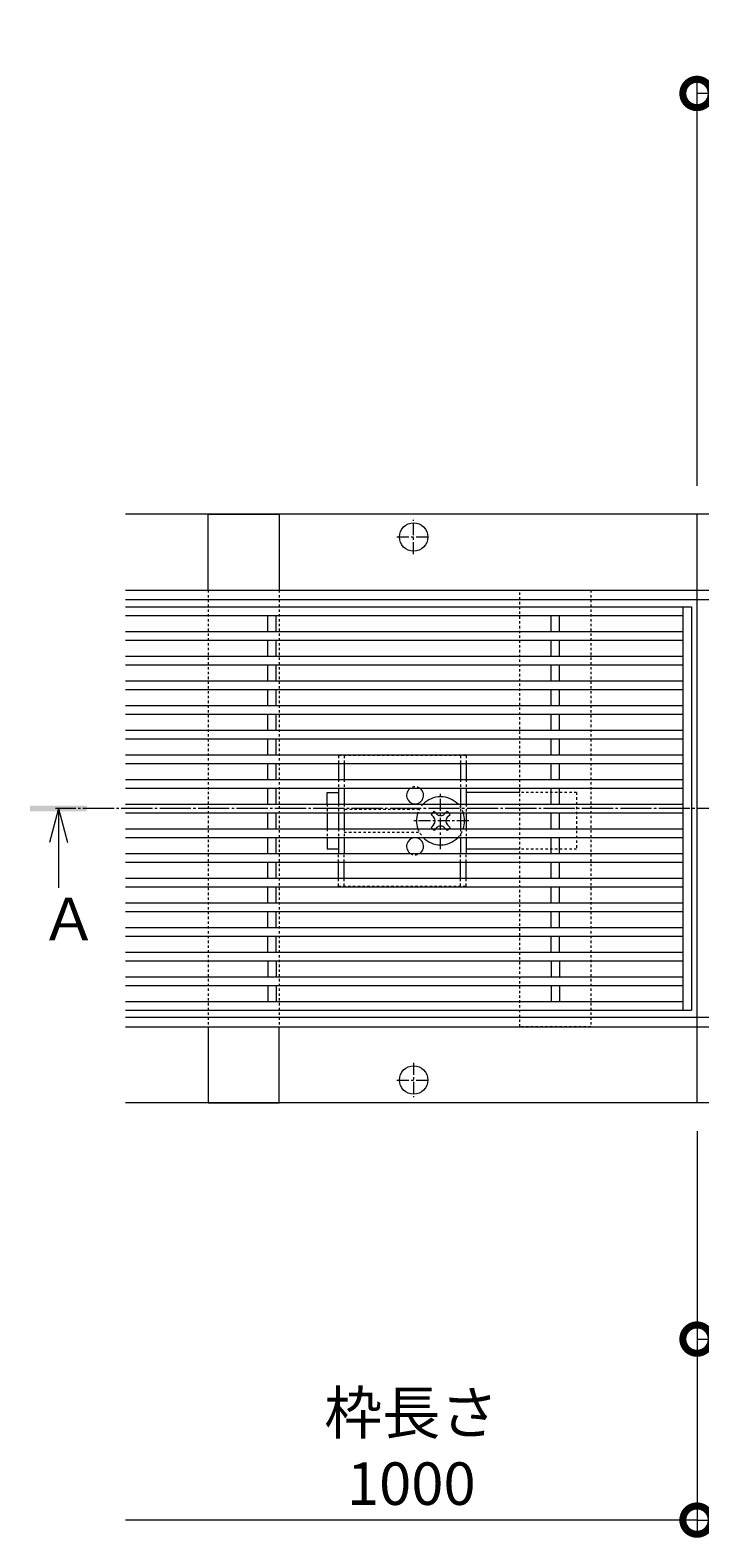
# Model space of a CAD drawing. Units: millimetres. Extents: x 1349 to 4392, y 84 to 1859.
# Drawn here: x 1349 to 1585, y 1189 to 1721 of the extents above; entities that cross this region are included whole.
import ezdxf

# ---------------------------------------------------------------- set-up
doc = ezdxf.new("R2010")
doc.units = ezdxf.units.MM
for name, pattern in [('中心線（短）', [6.773333, 4.233333, -0.846667, 0.846667, -0.846667]), ('中心線（長）', [13.546667, 11.006667, -0.846667, 0.846667, -0.846667]), ('点線（標準）', [1.693333, 0.846667, -0.846667])]:
    doc.linetypes.add(name, pattern=pattern)
for name, color, linetype, lineweight in [('(K)スライドスクリューロック', 7, 'Continuous', 9), ('(K)スリット蓋', 3, 'Continuous', 9), ('(K)ホルダー', 2, 'Continuous', 9), ('(K)寸法', 7, 'Continuous', 9), ('(K)幅決め材', 7, 'Continuous', 9), ('(K)枠', 7, 'Continuous', 9), ('(K)矢視', 4, 'Continuous', 9), ('(K)角パイプ（蓋受け）', 7, 'Continuous', 9)]:
    doc.layers.add(name, color=color, linetype=linetype, lineweight=lineweight)
doc.styles.add('(K)MSゴシック', font='MS Gothic.ttf')
doc.styles.add('文字_異尺度_H3.0', font='MS Gothic.ttf', dxfattribs={"height": 3})
doc.dimstyles.new('KAD-1', dxfattribs={"dimtxt": 3, "dimasz": 4, "dimexe": 1, "dimexo": 2, "dimgap": 1, "dimtad": 1, "dimdec": 1, "dimdsep": 46, "dimtxsty": '(K)MSゴシック', "dimblk": 'DOTSMALL', "dimcen": 0, "dimclrd": 7, "dimclre": 256, "dimclrt": 2, "dimadec": 0, "dimazin": 0, "dimtfac": 1, "dimtdec": 1, "dimtmove": 0, "dimatfit": 3, "dimldrblk": 'DOTSMALL', "dimfxl": 1, "dimtfill": 1, "dimlwd": -1, "dimlwe": -1, "dimarcsym": 0})

# ---------------------------------------------------------------- blocks, each defined once
blk = doc.blocks.new('_DotSmall')
at = {"color": 0, "linetype": 'ByBlock', "const_width": 0.5}
blk.add_lwpolyline([(-0.0625, 0, 1), (0.0625, 0, 1)], format="xyb", close=True, dxfattribs=at)
blk = doc.blocks.new('*D19')
at = {"layer": '(K)寸法', "transparency": 16777216}
for p, q in [((1583.93, 1332.61), (1583.93, 1254.19)), ((1633.93, 1332.61), (1633.93, 1254.19))]:
    blk.add_line(p, q, dxfattribs=at)
at = {"layer": '(K)寸法', "color": 7, "transparency": 16777216}
blk.add_line((1583.93, 1259.19), (1633.93, 1259.19), dxfattribs=at)
at = {"layer": 'Defpoints', "color": 0, "linetype": 'Continuous', "lineweight": 9, "transparency": 16777216}
for p in [(1583.93, 1342.61), (1633.93, 1342.61), (1633.93, 1259.19)]:
    blk.add_point(p, dxfattribs=at)
at = {"layer": '(K)寸法', "color": 7, "linetype": 'Continuous', "transparency": 16777216, "xscale": 20, "yscale": 20, "zscale": 20, "rotation": 180}
blk.add_blockref('_DotSmall', (1583.93, 1259.19), dxfattribs=at)
at = {"layer": '(K)寸法', "color": 7, "linetype": 'Continuous', "transparency": 16777216, "xscale": 20, "yscale": 20, "zscale": 20}
blk.add_blockref('_DotSmall', (1633.93, 1259.19), dxfattribs=at)
at = {"layer": '(K)寸法', "color": 2, "linetype": 'Continuous', "lineweight": 9, "transparency": 16777216, "insert": (1608.93, 1271.69), "char_height": 15, "attachment_point": 5, "style": '(K)MSゴシック', "bg_fill": 3, "box_fill_scale": 1.1, "bg_fill_color": 256, "bg_fill_true_color": 13158600, "bg_fill_transparency": 0}
blk.add_mtext('50', dxfattribs=at)
blk = doc.blocks.new('*D25')
at = {"layer": '(K)寸法', "transparency": 16777216}
for p, q in [((1583.93, 1332.61), (1583.93, 1190.32)), ((2583.93, 1332.61), (2583.93, 1190.32))]:
    blk.add_line(p, q, dxfattribs=at)
at = {"layer": '(K)寸法', "color": 7, "transparency": 16777216}
blk.add_line((1583.93, 1195.32), (2583.93, 1195.32), dxfattribs=at)
at = {"layer": 'Defpoints', "color": 0, "linetype": 'Continuous', "lineweight": 9, "transparency": 16777216}
for p in [(1583.93, 1342.61), (2583.93, 1342.61), (2583.93, 1195.32)]:
    blk.add_point(p, dxfattribs=at)
at = {"layer": '(K)寸法', "color": 7, "linetype": 'Continuous', "transparency": 16777216, "xscale": 20, "yscale": 20, "zscale": 20, "rotation": 180}
blk.add_blockref('_DotSmall', (1583.93, 1195.32), dxfattribs=at)
at = {"layer": '(K)寸法', "color": 7, "linetype": 'Continuous', "transparency": 16777216, "xscale": 20, "yscale": 20, "zscale": 20}
blk.add_blockref('_DotSmall', (2583.93, 1195.32), dxfattribs=at)
at = {"layer": '(K)寸法', "color": 2, "linetype": 'Continuous', "lineweight": 9, "transparency": 16777216, "insert": (2083.93, 1220.7), "char_height": 15, "attachment_point": 5, "style": '(K)MSゴシック', "bg_fill": 3, "box_fill_scale": 1.1, "bg_fill_color": 256, "bg_fill_true_color": 13158600, "bg_fill_transparency": 0}
blk.add_mtext('枠長さ\\P1000', dxfattribs=at)
blk = doc.blocks.new('*D54')
at = {"layer": '(K)寸法', "transparency": 16777216}
for p, q in [((1583.93, 1560.21), (1583.93, 1703.7)), ((1683.93, 1560.21), (1683.93, 1703.7))]:
    blk.add_line(p, q, dxfattribs=at)
at = {"layer": '(K)寸法', "color": 7, "transparency": 16777216}
blk.add_line((1683.93, 1698.7), (1583.93, 1698.7), dxfattribs=at)
at = {"layer": 'Defpoints', "color": 0, "linetype": 'Continuous', "lineweight": 9, "transparency": 16777216}
for p in [(1583.93, 1698.7), (1583.93, 1550.21), (1683.93, 1550.21)]:
    blk.add_point(p, dxfattribs=at)
at = {"layer": '(K)寸法', "color": 7, "linetype": 'Continuous', "transparency": 16777216, "xscale": 20, "yscale": 20, "zscale": 20, "rotation": 180}
blk.add_blockref('_DotSmall', (1583.93, 1698.7), dxfattribs=at)
at = {"layer": '(K)寸法', "color": 7, "linetype": 'Continuous', "transparency": 16777216, "xscale": 20, "yscale": 20, "zscale": 20}
blk.add_blockref('_DotSmall', (1683.93, 1698.7), dxfattribs=at)
at = {"layer": '(K)寸法', "color": 2, "linetype": 'Continuous', "lineweight": 9, "transparency": 16777216, "insert": (1633.93, 1711.2), "char_height": 15, "attachment_point": 5, "style": '(K)MSゴシック', "bg_fill": 3, "box_fill_scale": 1.1, "bg_fill_color": 256, "bg_fill_true_color": 13158600, "bg_fill_transparency": 0}
blk.add_mtext('100', dxfattribs=at)

msp = doc.modelspace()

# ---------------------------------------------------------------- linework, layer by layer
at = {"layer": '(K)スライドスクリューロック', "color": 7, "linetype": 'Continuous', "lineweight": 9}
for p, q in [((1453.43, 1452.06), (1457.43, 1452.06)), ((1453.43, 1447.91), (1453.43, 1452.06)), ((1521.43, 1452.06), (1502.43, 1452.06)), ((1453.43, 1444.91), (1453.43, 1439.21)), ((1453.43, 1436.21), (1453.43, 1432.06)), ((1457.43, 1432.06), (1453.43, 1432.06)), ((1521.43, 1432.06), (1502.43, 1432.06))]:
    msp.add_line(p, q, dxfattribs=at)
at = {"layer": '(K)スライドスクリューロック', "color": 7, "linetype": '点線（標準）', "lineweight": 9}
for p, q in [((1453.43, 1447.91), (1453.43, 1444.91)), ((1541.43, 1452.06), (1521.43, 1452.06)), ((1541.43, 1452.06), (1541.43, 1432.06)), ((1453.43, 1439.21), (1453.43, 1436.21)), ((1541.43, 1432.06), (1521.43, 1432.06))]:
    msp.add_line(p, q, dxfattribs=at)
at = {"layer": '(K)スライドスクリューロック', "color": 7, "linetype": '中心線（短）', "lineweight": 9}
for p, q in [((1493.43, 1432.06), (1493.43, 1452.06)), ((1503.43, 1442.06), (1483.43, 1442.06))]:
    msp.add_line(p, q, dxfattribs=at)
at = {"layer": '(K)スライドスクリューロック', "color": 6, "linetype": 'Continuous', "lineweight": 9}
for p, q in [((1490.63, 1444.91), (1490.07, 1444.35)), ((1490.96, 1443.47), (1490.07, 1444.35)), ((1491.64, 1444.91), (1491.99, 1444.56)), ((1495.22, 1444.91), (1494.87, 1444.56)), ((1495.91, 1443.47), (1496.79, 1444.35)), ((1496.24, 1444.91), (1496.79, 1444.35)), ((1490.96, 1440.64), (1490.07, 1439.76)), ((1490.63, 1439.21), (1490.07, 1439.76)), ((1491.64, 1439.21), (1491.99, 1439.56)), ((1495.22, 1439.21), (1494.87, 1439.56)), ((1495.91, 1440.64), (1496.79, 1439.76)), ((1496.24, 1439.21), (1496.79, 1439.76))]:
    msp.add_line(p, q, dxfattribs=at)
at = {"layer": '(K)スライドスクリューロック', "color": 6, "linetype": '点線（標準）', "lineweight": 9}
for p, q in [((1490.63, 1444.91), (1491.13, 1445.41)), ((1491.64, 1444.91), (1491.13, 1445.41)), ((1495.22, 1444.91), (1495.73, 1445.41)), ((1495.73, 1445.41), (1496.24, 1444.91)), ((1491.13, 1438.7), (1490.63, 1439.21)), ((1491.64, 1439.21), (1491.13, 1438.7)), ((1495.22, 1439.21), (1495.73, 1438.7)), ((1496.24, 1439.21), (1495.73, 1438.7))]:
    msp.add_line(p, q, dxfattribs=at)
for start, end in [(136.5094, 160.4096), (19.5904, 43.4906), (199.5904, 223.4906), (316.5094, 340.4096)]:
    msp.add_arc((1493.43, 1442.06), 8.5, start, end, dxfattribs=at)
at = {"layer": '(K)スライドスクリューロック', "color": 6, "linetype": 'Continuous', "lineweight": 9}
for centre, radius, start, end in [((1493.43, 1442.06), 8.5, 43.4906, 136.5094), ((1493.43, 1442.06), 8.5, 160.4096, 199.5904), ((1489.54, 1442.06), 2, 315, 45), ((1493.43, 1445.94), 2, 223.9821, 316.0179), ((1497.32, 1442.06), 2, 135, 225), ((1493.43, 1442.06), 8.5, 340.4096, 19.5904), ((1493.43, 1438.17), 2, 43.9821, 136.0179), ((1493.43, 1442.06), 8.5, 223.4906, 316.5094)]:
    msp.add_arc(centre, radius, start, end, dxfattribs=at)
at = {"layer": '(K)スリット蓋', "color": 3, "linetype": 'Continuous', "lineweight": 9}
for p, q in [((1382.27, 1517.51), (1581.93, 1517.51)), ((1578.93, 1517.51), (1578.93, 1375.31)), ((1581.93, 1517.51), (1581.93, 1375.31)), ((1382.27, 1514.51), (1578.93, 1514.51)), ((1432.43, 1508.81), (1432.43, 1514.51)), ((1435.43, 1508.81), (1435.43, 1514.51)), ((1532.43, 1508.81), (1532.43, 1514.51)), ((1535.43, 1508.81), (1535.43, 1514.51)), ((1382.27, 1508.81), (1578.93, 1508.81)), ((1382.27, 1505.81), (1578.93, 1505.81)), ((1432.43, 1500.11), (1432.43, 1505.81)), ((1435.43, 1500.11), (1435.43, 1505.81)), ((1532.43, 1500.11), (1532.43, 1505.81)), ((1535.43, 1500.11), (1535.43, 1505.81)), ((1382.27, 1500.11), (1578.93, 1500.11)), ((1382.27, 1497.11), (1578.93, 1497.11)), ((1432.43, 1491.41), (1432.43, 1497.11)), ((1435.43, 1491.41), (1435.43, 1497.11)), ((1532.43, 1491.41), (1532.43, 1497.11)), ((1535.43, 1491.41), (1535.43, 1497.11)), ((1382.27, 1491.41), (1578.93, 1491.41)), ((1382.27, 1488.41), (1578.93, 1488.41)), ((1432.43, 1482.71), (1432.43, 1488.41)), ((1435.43, 1482.71), (1435.43, 1488.41)), ((1532.43, 1482.71), (1532.43, 1488.41)), ((1535.43, 1482.71), (1535.43, 1488.41)), ((1382.27, 1482.71), (1578.93, 1482.71)), ((1382.27, 1479.71), (1578.93, 1479.71)), ((1432.43, 1474.01), (1432.43, 1479.71)), ((1435.43, 1474.01), (1435.43, 1479.71)), ((1532.43, 1474.01), (1532.43, 1479.71)), ((1535.43, 1474.01), (1535.43, 1479.71)), ((1382.27, 1474.01), (1578.93, 1474.01)), ((1382.27, 1471.01), (1578.93, 1471.01)), ((1432.43, 1465.31), (1432.43, 1471.01)), ((1435.43, 1465.31), (1435.43, 1471.01)), ((1532.43, 1465.31), (1532.43, 1471.01)), ((1535.43, 1465.31), (1535.43, 1471.01)), ((1382.27, 1465.31), (1578.93, 1465.31)), ((1382.27, 1462.31), (1578.93, 1462.31)), ((1432.43, 1456.61), (1432.43, 1462.31)), ((1435.43, 1456.61), (1435.43, 1462.31)), ((1532.43, 1456.61), (1532.43, 1462.31)), ((1535.43, 1456.61), (1535.43, 1462.31)), ((1382.27, 1456.61), (1578.93, 1456.61)), ((1382.27, 1453.61), (1578.93, 1453.61)), ((1432.43, 1447.91), (1432.43, 1453.61)), ((1435.43, 1447.91), (1435.43, 1453.61)), ((1532.43, 1447.91), (1532.43, 1453.61)), ((1535.43, 1447.91), (1535.43, 1453.61)), ((1382.27, 1447.91), (1578.93, 1447.91)), ((1382.27, 1444.91), (1578.93, 1444.91)), ((1432.43, 1439.21), (1432.43, 1444.91)), ((1435.43, 1439.21), (1435.43, 1444.91)), ((1532.43, 1439.21), (1532.43, 1444.91)), ((1535.43, 1439.21), (1535.43, 1444.91)), ((1382.27, 1439.21), (1578.93, 1439.21)), ((1382.27, 1436.21), (1578.93, 1436.21)), ((1432.43, 1430.51), (1432.43, 1436.21)), ((1435.43, 1430.51), (1435.43, 1436.21)), ((1532.43, 1430.51), (1532.43, 1436.21)), ((1535.43, 1430.51), (1535.43, 1436.21)), ((1382.27, 1430.51), (1578.93, 1430.51)), ((1382.27, 1427.51), (1578.93, 1427.51)), ((1432.43, 1421.81), (1432.43, 1427.51)), ((1435.43, 1421.81), (1435.43, 1427.51)), ((1532.43, 1421.81), (1532.43, 1427.51)), ((1535.43, 1421.81), (1535.43, 1427.51)), ((1382.27, 1421.81), (1578.93, 1421.81)), ((1382.27, 1418.81), (1578.93, 1418.81)), ((1432.43, 1413.11), (1432.43, 1418.81)), ((1435.43, 1413.11), (1435.43, 1418.81)), ((1532.43, 1413.11), (1532.43, 1418.81)), ((1535.43, 1413.11), (1535.43, 1418.81)), ((1382.27, 1413.11), (1578.93, 1413.11)), ((1382.27, 1410.11), (1578.93, 1410.11)), ((1432.43, 1404.41), (1432.43, 1410.11)), ((1435.43, 1404.41), (1435.43, 1410.11)), ((1532.43, 1404.41), (1532.43, 1410.11)), ((1535.43, 1404.41), (1535.43, 1410.11)), ((1382.27, 1404.41), (1578.93, 1404.41)), ((1382.27, 1401.41), (1578.93, 1401.41)), ((1432.43, 1395.71), (1432.43, 1401.41)), ((1435.43, 1395.71), (1435.43, 1401.41)), ((1532.43, 1395.71), (1532.43, 1401.41)), ((1535.43, 1395.71), (1535.43, 1401.41)), ((1382.27, 1395.71), (1578.93, 1395.71)), ((1382.27, 1392.71), (1578.93, 1392.71)), ((1432.43, 1392.71), (1432.43, 1387.01)), ((1435.43, 1392.71), (1435.43, 1387.01)), ((1532.43, 1392.71), (1532.43, 1387.01)), ((1535.43, 1392.71), (1535.43, 1387.01)), ((1382.27, 1387.01), (1578.93, 1387.01)), ((1382.27, 1384.01), (1578.93, 1384.01)), ((1432.43, 1384.01), (1432.43, 1378.31)), ((1435.43, 1384.01), (1435.43, 1378.31)), ((1532.43, 1384.01), (1532.43, 1378.31)), ((1535.43, 1384.01), (1535.43, 1378.31)), ((1382.27, 1378.31), (1578.93, 1378.31)), ((1382.27, 1375.31), (1581.93, 1375.31))]:
    msp.add_line(p, q, dxfattribs=at)
at = {"layer": '(K)ホルダー', "color": 2, "linetype": '点線（標準）', "lineweight": 9}
for p, q in [((1502.43, 1465.06), (1457.43, 1465.06)), ((1457.43, 1465.06), (1457.43, 1462.31)), ((1459.43, 1465.06), (1459.43, 1462.31)), ((1500.43, 1465.06), (1500.43, 1462.31)), ((1502.43, 1465.06), (1502.43, 1462.31)), ((1457.43, 1456.61), (1457.43, 1453.61)), ((1459.43, 1456.61), (1459.43, 1453.61)), ((1500.43, 1456.61), (1500.43, 1453.61)), ((1502.43, 1456.61), (1502.43, 1453.61)), ((1457.43, 1447.91), (1457.43, 1444.91)), ((1459.43, 1447.91), (1459.43, 1444.91)), ((1500.43, 1447.91), (1500.43, 1444.91)), ((1502.43, 1447.91), (1502.43, 1444.91)), ((1485.93, 1446.06), (1459.43, 1446.06)), ((1457.43, 1439.21), (1457.43, 1436.21)), ((1459.43, 1439.21), (1459.43, 1436.21)), ((1459.43, 1438.06), (1485.93, 1438.06)), ((1500.43, 1439.21), (1500.43, 1436.21)), ((1502.43, 1439.21), (1502.43, 1436.21)), ((1457.43, 1427.51), (1457.43, 1430.51)), ((1459.43, 1427.51), (1459.43, 1430.51)), ((1500.43, 1427.51), (1500.43, 1430.51)), ((1502.43, 1427.51), (1502.43, 1430.51)), ((1457.43, 1419.06), (1457.43, 1421.81)), ((1459.43, 1419.06), (1459.43, 1421.81)), ((1500.43, 1419.06), (1500.43, 1421.81)), ((1502.43, 1419.06), (1502.43, 1421.81)), ((1457.43, 1419.06), (1502.43, 1419.06))]:
    msp.add_line(p, q, dxfattribs=at)
at = {"layer": '(K)ホルダー', "color": 2, "linetype": 'Continuous', "lineweight": 9}
for p, q in [((1457.43, 1462.31), (1457.43, 1456.61)), ((1459.43, 1462.31), (1459.43, 1456.61)), ((1500.43, 1462.31), (1500.43, 1456.61)), ((1502.43, 1462.31), (1502.43, 1456.61)), ((1457.43, 1453.61), (1457.43, 1447.91)), ((1459.43, 1453.61), (1459.43, 1447.91)), ((1500.43, 1453.61), (1500.43, 1447.91)), ((1502.43, 1453.61), (1502.43, 1447.91)), ((1457.43, 1444.91), (1457.43, 1439.21)), ((1459.43, 1444.91), (1459.43, 1439.21)), ((1500.43, 1444.91), (1500.43, 1439.21)), ((1502.43, 1444.91), (1502.43, 1439.21)), ((1457.43, 1436.21), (1457.43, 1430.51)), ((1459.43, 1436.21), (1459.43, 1430.51)), ((1500.43, 1436.21), (1500.43, 1430.51)), ((1502.43, 1436.21), (1502.43, 1430.51)), ((1457.43, 1421.81), (1457.43, 1427.51)), ((1459.43, 1421.81), (1459.43, 1427.51)), ((1500.43, 1421.81), (1500.43, 1427.51)), ((1502.43, 1421.81), (1502.43, 1427.51))]:
    msp.add_line(p, q, dxfattribs=at)
for centre, start, end in [((1484.43, 1451.06), 121.7883, 58.2117), ((1484.43, 1433.06), 301.7883, 238.2117)]:
    msp.add_arc(centre, 3, start, end, dxfattribs=at)
at = {"layer": '(K)ホルダー', "color": 2, "linetype": '点線（標準）', "lineweight": 9}
for centre, start, end in [((1484.43, 1451.06), 58.2117, 121.7883), ((1484.43, 1433.06), 238.2117, 301.7883)]:
    msp.add_arc(centre, 3, start, end, dxfattribs=at)
at = {"layer": '(K)幅決め材', "color": 7, "linetype": '点線（標準）', "lineweight": 9}
for p, q in [((1411.43, 1523.41), (1411.43, 1369.41)), ((1436.43, 1523.41), (1436.43, 1369.41))]:
    msp.add_line(p, q, dxfattribs=at)
at = {"layer": '(K)幅決め材', "color": 7, "linetype": 'Continuous', "lineweight": 9}
for points in [[(1411.43, 1523.41), (1411.43, 1550.21), (1436.43, 1550.21), (1436.43, 1523.41)], [(1411.43, 1369.41), (1411.43, 1342.61), (1436.43, 1342.61), (1436.43, 1369.41)]]:
    msp.add_lwpolyline(points, dxfattribs=at)
at = {"layer": '(K)枠', "color": 7, "linetype": 'Continuous', "lineweight": 9}
for p, q in [((2785.59, 1550.21), (1382.27, 1550.21)), ((1583.93, 1342.61), (1583.93, 1550.21)), ((1382.27, 1523.41), (2785.59, 1523.41)), ((1382.27, 1520.21), (2785.59, 1520.21)), ((2785.59, 1372.61), (1382.27, 1372.61)), ((1382.27, 1369.41), (2785.59, 1369.41)), ((2785.59, 1342.61), (1382.27, 1342.61))]:
    msp.add_line(p, q, dxfattribs=at)
at = {"layer": '(K)枠', "color": 7, "linetype": '中心線（短）', "lineweight": 9}
for p, q in [((1483.93, 1536.1), (1483.93, 1548.31)), ((1478, 1542.21), (1489.86, 1542.21)), ((1483.93, 1356.71), (1483.93, 1344.5)), ((1478, 1350.61), (1489.86, 1350.61))]:
    msp.add_line(p, q, dxfattribs=at)
at = {"layer": '(K)枠', "color": 7, "linetype": 'Continuous', "lineweight": 9}
for centre in [(1483.93, 1542.21), (1483.93, 1350.61)]:
    msp.add_circle(centre, 5, dxfattribs=at)
at = {"layer": '(K)矢視', "color": 4, "linetype": 'Continuous', "lineweight": 9}
for q in [(1355.41, 1434.41), (1358.61, 1418.41), (1361.81, 1434.41)]:
    msp.add_line((1358.61, 1446.41), q, dxfattribs=at)
at = {"layer": '(K)矢視', "color": 4, "linetype": '中心線（長）', "lineweight": 9}
msp.add_line((2814.19, 1446.41), (1357.51, 1446.41), dxfattribs=at)
at = {"layer": '(K)矢視', "color": 4, "linetype": 'Continuous', "lineweight": 9}
msp.add_solid([(1348.61, 1445.41), (1348.61, 1447.41), (1368.61, 1445.41), (1368.61, 1447.41)], dxfattribs=at)
at = {"layer": '(K)角パイプ（蓋受け）', "color": 7, "linetype": '点線（標準）', "lineweight": 9}
msp.add_lwpolyline([(1521.43, 1523.41), (1546.43, 1523.41), (1546.43, 1369.41), (1521.43, 1369.41)], close=True, dxfattribs=at)

# ---------------------------------------------------------------- texts
at = {"layer": '(K)寸法', "linetype": 'Continuous', "lineweight": 9, "insert": (1483.1, 1220.7), "char_height": 15, "attachment_point": 5, "style": '(K)MSゴシック', "bg_fill": 3, "box_fill_scale": 1.1, "bg_fill_color": 256, "bg_fill_true_color": 13158600, "bg_fill_transparency": 0}
msp.add_mtext('{\\C2;枠長さ\\P1000}', dxfattribs=at)
at = {"layer": '(K)矢視', "linetype": 'Continuous', "lineweight": 9, "insert": (1352.05, 1414.87, 1445.71), "char_height": 15, "width": 15, "attachment_point": 1, "style": '文字_異尺度_H3.0'}
msp.add_mtext('{\\C2;Ａ}', dxfattribs=at)

# ---------------------------------------------------------------- next in the draw order: dimensions: what is measured, and where the dimension line sits
at = {"layer": '(K)寸法', "linetype": 'Continuous', "lineweight": 9}
for base, p1, p2, picture, middle in [((1583.93, 1698.7), (1683.93, 1550.21), (1583.93, 1550.21), '*D54', (1633.93, 1711.2)), ((1633.93, 1259.19), (1583.93, 1342.61), (1633.93, 1342.61), '*D19', (1608.93, 1271.69))]:
    dim = msp.add_linear_dim(base=base, p1=p1, p2=p2, dimstyle='KAD-1', dxfattribs=at)
    dim.commit()
    dim.dimension.update_dxf_attribs({"geometry": picture, "text_midpoint": middle})

# ---------------------------------------------------------------- next in the draw order: dimensions: what is measured, and where the dimension line sits
dim = msp.add_linear_dim(base=(2583.93, 1195.32), p1=(1583.93, 1342.61), p2=(2583.93, 1342.61), text='枠長さ\\P<>', dimstyle='KAD-1', dxfattribs=at)
dim.commit()
dim.dimension.update_dxf_attribs({"geometry": '*D25', "text_midpoint": (2083.93, 1220.7)})

# ---------------------------------------------------------------- next in the draw order: linework, layer by layer
for p, q in [((1583.93, 1332.61), (1583.93, 1190.32)), ((1583.93, 1195.32), (1382.27, 1195.32))]:
    msp.add_line(p, q, dxfattribs=at)

# ---------------------------------------------------------------- next in the draw order: block references
at = {"layer": '(K)寸法', "linetype": 'Continuous', "lineweight": 9, "xscale": 20, "yscale": 20, "zscale": 20}
msp.add_blockref('_DotSmall', (1583.93, 1195.32), dxfattribs=at)

doc.saveas('drawing.dxf')
